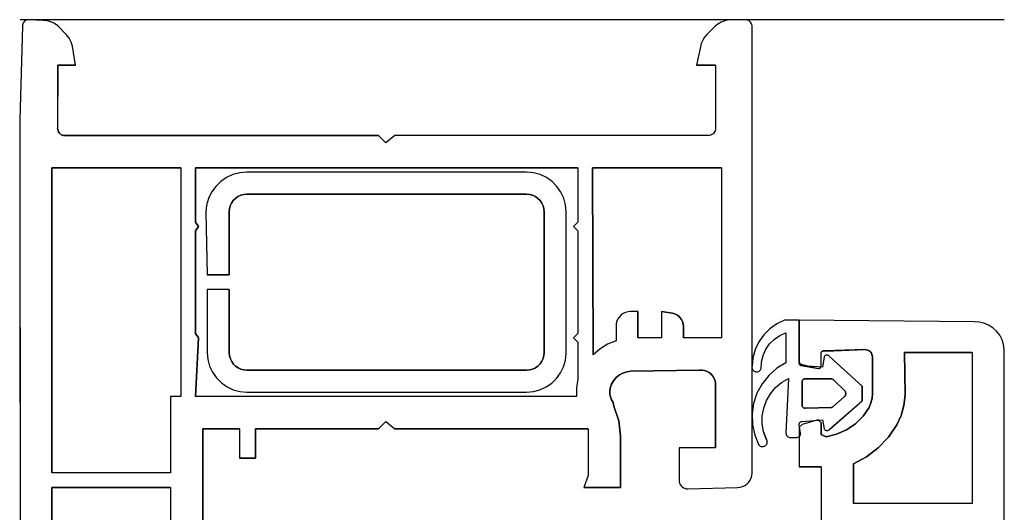
# Model space of a CAD drawing. Units: millimetres. Extents: x -1992 to -892, y 716 to 1990.
# Drawn here: x -1992 to -1925, y 1956 to 1990 of the extents above; entities that cross this region are included whole.
import ezdxf

# ---------------------------------------------------------------- set-up
doc = ezdxf.new("R2010")
doc.units = ezdxf.units.MM
doc.layers.add('Sections', color=7, linetype='Continuous')

msp = doc.modelspace()

# ---------------------------------------------------------------- linework, layer by layer
at = {"layer": 'Sections', "linetype": 'Continuous'}
for p, q in [((-1992.194, 1989.368), (-1992.395, 1982.989)), ((-1925.192, 1989.789), (-1992.358, 1989.789)), ((-1992.192, 1989.44), (-1992.194, 1989.368)), ((-1992.176, 1989.51), (-1992.192, 1989.44)), ((-1992.148, 1989.577), (-1992.176, 1989.51)), ((-1992.109, 1989.637), (-1992.148, 1989.577)), ((-1992.059, 1989.689), (-1992.109, 1989.637)), ((-1992.001, 1989.732), (-1992.059, 1989.689)), ((-1991.936, 1989.763), (-1992.001, 1989.732)), ((-1991.867, 1989.782), (-1991.936, 1989.763)), ((-1990.802, 1989.751), (-1991.795, 1989.789)), ((-1990.53, 1989.728), (-1990.802, 1989.751)), ((-1990.266, 1989.659), (-1990.53, 1989.728)), ((-1990.019, 1989.544), (-1990.266, 1989.659)), ((-1989.795, 1989.389), (-1990.019, 1989.544)), ((-1989.202, 1988.759), (-1989.795, 1989.389)), ((-1944.962, 1989.302), (-1945.495, 1988.789)), ((-1944.755, 1989.484), (-1944.962, 1989.302)), ((-1944.52, 1989.629), (-1944.755, 1989.484)), ((-1944.265, 1989.731), (-1944.52, 1989.629)), ((-1943.995, 1989.789), (-1944.265, 1989.731)), ((-1942.746, 1989.777), (-1942.835, 1989.795)), ((-1942.661, 1989.742), (-1942.746, 1989.777)), ((-1942.584, 1989.693), (-1942.661, 1989.742)), ((-1942.517, 1989.631), (-1942.584, 1989.693)), ((-1942.462, 1989.558), (-1942.517, 1989.631)), ((-1942.421, 1989.477), (-1942.462, 1989.558)), ((-1942.395, 1989.389), (-1942.421, 1989.477)), ((-1942.395, 1958.868), (-1942.395, 1989.389)), ((-1989.017, 1988.53), (-1989.202, 1988.759)), ((-1945.651, 1988.606), (-1945.778, 1988.401)), ((-1945.495, 1988.789), (-1945.651, 1988.606)), ((-1988.88, 1988.27), (-1989.017, 1988.53)), ((-1988.795, 1987.989), (-1988.88, 1988.27)), ((-1988.595, 1986.689), (-1988.795, 1987.989)), ((-1945.929, 1987.946), (-1946.195, 1986.689)), ((-1945.871, 1988.18), (-1945.929, 1987.946)), ((-1945.778, 1988.401), (-1945.871, 1988.18)), ((-1989.795, 1986.689), (-1989.805, 1982.396)), ((-1988.595, 1986.689), (-1989.795, 1986.689)), ((-1944.895, 1986.689), (-1946.195, 1986.689)), ((-1944.895, 1986.689), (-1944.895, 1982.389)), ((-1992.395, 1982.989), (-1992.358, 1944.298)), ((-1989.805, 1982.396), (-1989.798, 1982.308)), ((-1989.798, 1982.308), (-1989.777, 1982.222)), ((-1989.777, 1982.222), (-1989.741, 1982.142)), ((-1989.741, 1982.142), (-1989.692, 1982.068)), ((-1989.692, 1982.068), (-1989.63, 1982.005)), ((-1989.63, 1982.005), (-1989.559, 1981.953)), ((-1989.559, 1981.953), (-1989.48, 1981.914)), ((-1989.48, 1981.914), (-1989.395, 1981.889)), ((-1989.395, 1981.889), (-1967.895, 1981.889)), ((-1967.895, 1981.889), (-1967.395, 1981.389)), ((-1966.795, 1981.889), (-1967.395, 1981.389)), ((-1945.395, 1981.889), (-1966.795, 1981.889)), ((-1945.308, 1981.896), (-1945.395, 1981.889)), ((-1945.224, 1981.919), (-1945.308, 1981.896)), ((-1945.145, 1981.956), (-1945.224, 1981.919)), ((-1945.074, 1982.006), (-1945.145, 1981.956)), ((-1945.012, 1982.068), (-1945.074, 1982.006)), ((-1944.962, 1982.139), (-1945.012, 1982.068)), ((-1944.925, 1982.218), (-1944.962, 1982.139)), ((-1944.903, 1982.302), (-1944.925, 1982.218)), ((-1944.895, 1982.389), (-1944.903, 1982.302)), ((-1981.395, 1979.689), (-1990.195, 1979.689)), ((-1990.195, 1979.689), (-1990.195, 1958.889)), ((-1981.395, 1979.689), (-1981.395, 1964.089)), ((-1954.295, 1979.689), (-1980.395, 1979.689)), ((-1980.395, 1979.689), (-1980.395, 1975.989)), ((-1977.839, 1979.225), (-1978.276, 1979.025)), ((-1977.374, 1979.348), (-1977.839, 1979.225)), ((-1976.895, 1979.389), (-1977.374, 1979.348)), ((-1957.795, 1979.389), (-1976.895, 1979.389)), ((-1957.326, 1979.348), (-1957.795, 1979.389)), ((-1956.871, 1979.226), (-1957.326, 1979.348)), ((-1956.445, 1979.027), (-1956.871, 1979.226)), ((-1954.295, 1979.689), (-1954.295, 1975.989)), ((-1944.495, 1979.689), (-1953.295, 1979.689)), ((-1953.295, 1979.689), (-1953.264, 1966.933)), ((-1944.495, 1979.689), (-1944.495, 1968.089)), ((-1978.672, 1978.752), (-1979.016, 1978.417)), ((-1978.276, 1979.025), (-1978.672, 1978.752)), ((-1956.059, 1978.757), (-1956.445, 1979.027)), ((-1955.727, 1978.424), (-1956.059, 1978.757)), ((-1979.298, 1978.027), (-1979.508, 1977.594)), ((-1979.016, 1978.417), (-1979.298, 1978.027)), ((-1977.305, 1977.817), (-1977.495, 1977.728)), ((-1977.103, 1977.871), (-1977.305, 1977.817)), ((-1976.895, 1977.889), (-1977.103, 1977.871)), ((-1957.795, 1977.889), (-1976.895, 1977.889)), ((-1957.587, 1977.871), (-1957.795, 1977.889)), ((-1957.385, 1977.817), (-1957.587, 1977.871)), ((-1957.195, 1977.728), (-1957.385, 1977.817)), ((-1955.457, 1978.039), (-1955.727, 1978.424)), ((-1955.258, 1977.612), (-1955.457, 1978.039)), ((-1979.642, 1977.133), (-1979.694, 1976.655)), ((-1979.508, 1977.594), (-1979.642, 1977.133)), ((-1977.934, 1977.289), (-1978.023, 1977.099)), ((-1977.814, 1977.46), (-1977.934, 1977.289)), ((-1977.666, 1977.608), (-1977.814, 1977.46)), ((-1977.495, 1977.728), (-1977.666, 1977.608)), ((-1957.024, 1977.608), (-1957.195, 1977.728)), ((-1956.876, 1977.46), (-1957.024, 1977.608)), ((-1956.756, 1977.289), (-1956.876, 1977.46)), ((-1956.667, 1977.099), (-1956.756, 1977.289)), ((-1955.136, 1977.158), (-1955.258, 1977.612)), ((-1955.095, 1976.689), (-1955.136, 1977.158)), ((-1979.694, 1976.655), (-1979.595, 1972.389)), ((-1978.077, 1976.897), (-1978.095, 1976.689)), ((-1978.095, 1976.689), (-1978.095, 1972.389)), ((-1978.023, 1977.099), (-1978.077, 1976.897)), ((-1956.613, 1976.897), (-1956.667, 1977.099)), ((-1956.595, 1976.689), (-1956.613, 1976.897)), ((-1956.595, 1967.089), (-1956.595, 1976.689)), ((-1955.095, 1969.889), (-1955.095, 1976.689)), ((-1980.395, 1975.989), (-1980.195, 1975.689)), ((-1954.295, 1975.989), (-1954.595, 1975.689)), ((-1980.195, 1975.689), (-1980.395, 1975.389)), ((-1980.395, 1975.389), (-1980.395, 1968.389)), ((-1954.595, 1975.689), (-1954.295, 1975.389)), ((-1954.295, 1975.389), (-1954.295, 1968.389)), ((-1978.095, 1972.389), (-1979.595, 1972.389)), ((-1979.595, 1971.389), (-1979.595, 1967.089)), ((-1978.095, 1971.389), (-1979.595, 1971.389)), ((-1978.095, 1971.389), (-1978.095, 1967.061)), ((-1955.096, 1967.03), (-1955.095, 1969.889)), ((-1951.195, 1969.755), (-1951.338, 1969.655)), ((-1951.037, 1969.829), (-1951.195, 1969.755)), ((-1950.869, 1969.874), (-1951.037, 1969.829)), ((-1950.695, 1969.889), (-1950.869, 1969.874)), ((-1950.195, 1969.889), (-1950.695, 1969.889)), ((-1950.195, 1969.889), (-1950.195, 1968.089)), ((-1948.595, 1969.889), (-1947.995, 1969.789)), ((-1948.595, 1969.889), (-1948.595, 1968.089)), ((-1947.995, 1969.789), (-1947.839, 1969.775)), ((-1947.839, 1969.775), (-1947.687, 1969.735)), ((-1947.687, 1969.735), (-1947.545, 1969.668)), ((-1951.68, 1969.063), (-1951.695, 1968.889)), ((-1951.635, 1969.231), (-1951.68, 1969.063)), ((-1951.561, 1969.389), (-1951.635, 1969.231)), ((-1951.461, 1969.532), (-1951.561, 1969.389)), ((-1951.338, 1969.655), (-1951.461, 1969.532)), ((-1947.545, 1969.668), (-1947.416, 1969.578)), ((-1947.416, 1969.578), (-1947.306, 1969.467)), ((-1947.306, 1969.467), (-1947.216, 1969.339)), ((-1947.216, 1969.339), (-1947.149, 1969.197)), ((-1947.149, 1969.197), (-1947.109, 1969.045)), ((-1940.195, 1969.289), (-1940.721, 1969.039)), ((-1939.195, 1969.289), (-1940.195, 1969.289)), ((-1939.195, 1969.289), (-1939.195, 1966.489)), ((-1927.258, 1969.19), (-1939.195, 1969.289)), ((-1926.914, 1969.172), (-1927.258, 1969.19)), ((-1926.578, 1969.094), (-1926.914, 1969.172)), ((-1926.26, 1968.96), (-1926.578, 1969.094)), ((-1980.395, 1968.389), (-1980.195, 1968.089)), ((-1954.295, 1968.389), (-1954.595, 1968.089)), ((-1951.695, 1968.889), (-1951.695, 1967.889)), ((-1947.109, 1969.045), (-1947.095, 1968.889)), ((-1947.095, 1968.889), (-1947.095, 1968.089)), ((-1941.196, 1968.703), (-1941.608, 1968.291)), ((-1940.721, 1969.039), (-1941.196, 1968.703)), ((-1940.516, 1968.257), (-1940.104, 1968.442)), ((-1940.104, 1968.442), (-1940.095, 1966.389)), ((-1925.97, 1968.773), (-1926.26, 1968.96)), ((-1925.716, 1968.539), (-1925.97, 1968.773)), ((-1925.506, 1968.265), (-1925.716, 1968.539)), ((-1980.195, 1968.089), (-1980.395, 1964.089)), ((-1954.595, 1968.089), (-1954.295, 1967.789)), ((-1954.295, 1967.789), (-1954.295, 1965.289)), ((-1951.695, 1967.889), (-1952.264, 1967.65)), ((-1948.595, 1968.089), (-1950.195, 1968.089)), ((-1944.495, 1968.089), (-1947.095, 1968.089)), ((-1941.944, 1967.816), (-1942.194, 1967.29)), ((-1941.608, 1968.291), (-1941.944, 1967.816)), ((-1941.207, 1967.682), (-1940.887, 1968.001)), ((-1940.887, 1968.001), (-1940.516, 1968.257)), ((-1925.347, 1967.959), (-1925.506, 1968.265)), ((-1925.242, 1967.631), (-1925.347, 1967.959)), ((-1979.595, 1967.089), (-1979.554, 1966.62)), ((-1978.095, 1967.061), (-1978.072, 1966.856)), ((-1956.613, 1966.881), (-1956.595, 1967.089)), ((-1952.791, 1967.329), (-1953.264, 1966.933)), ((-1952.264, 1967.65), (-1952.791, 1967.329)), ((-1942.194, 1967.29), (-1942.352, 1966.73)), ((-1941.648, 1966.898), (-1941.463, 1967.31)), ((-1941.463, 1967.31), (-1941.207, 1967.682)), ((-1937.675, 1967.122), (-1937.695, 1967.089)), ((-1937.695, 1966.175), (-1937.695, 1967.089)), ((-1937.65, 1967.15), (-1937.675, 1967.122)), ((-1937.62, 1967.175), (-1937.65, 1967.15)), ((-1937.586, 1967.193), (-1937.62, 1967.175)), ((-1937.55, 1967.206), (-1937.586, 1967.193)), ((-1937.512, 1967.212), (-1937.55, 1967.206)), ((-1937.473, 1967.211), (-1937.512, 1967.212)), ((-1934.695, 1967.289), (-1937.473, 1967.211)), ((-1937.436, 1967.204), (-1937.473, 1967.211)), ((-1937.4, 1967.191), (-1937.436, 1967.204)), ((-1934.608, 1967.281), (-1934.695, 1967.289)), ((-1934.524, 1967.259), (-1934.608, 1967.281)), ((-1934.445, 1967.222), (-1934.524, 1967.259)), ((-1934.374, 1967.172), (-1934.445, 1967.222)), ((-1934.312, 1967.11), (-1934.374, 1967.172)), ((-1934.262, 1967.039), (-1934.312, 1967.11)), ((-1934.225, 1966.96), (-1934.262, 1967.039)), ((-1931.995, 1967.089), (-1931.955, 1964.178)), ((-1927.395, 1967.089), (-1931.995, 1967.089)), ((-1927.395, 1967.089), (-1927.395, 1956.789)), ((-1925.195, 1967.289), (-1925.242, 1967.631)), ((-1925.204, 1899.277), (-1925.195, 1967.289)), ((-1979.554, 1966.62), (-1979.432, 1966.165)), ((-1978.072, 1966.856), (-1978.015, 1966.658)), ((-1978.015, 1966.658), (-1977.925, 1966.473)), ((-1977.925, 1966.473), (-1977.804, 1966.306)), ((-1956.876, 1966.318), (-1956.756, 1966.489)), ((-1956.756, 1966.489), (-1956.667, 1966.678)), ((-1956.667, 1966.678), (-1956.613, 1966.881)), ((-1955.274, 1966.123), (-1955.145, 1966.569)), ((-1955.145, 1966.569), (-1955.096, 1967.03)), ((-1942.352, 1966.73), (-1942.418, 1966.094)), ((-1941.782, 1966.009), (-1941.756, 1966.459)), ((-1941.756, 1966.459), (-1941.648, 1966.898)), ((-1940.095, 1966.389), (-1940.721, 1966.012)), ((-1939.195, 1966.489), (-1939.194, 1966.371)), ((-1939.194, 1966.371), (-1939.189, 1966.339)), ((-1939.191, 1966.452), (-1939.181, 1966.416)), ((-1939.181, 1966.416), (-1939.164, 1966.383)), ((-1939.164, 1966.383), (-1939.142, 1966.353)), ((-1937.485, 1966.807), (-1937.595, 1966.089)), ((-1937.461, 1966.839), (-1937.485, 1966.807)), ((-1937.432, 1966.866), (-1937.461, 1966.839)), ((-1937.399, 1966.887), (-1937.432, 1966.866)), ((-1937.362, 1966.902), (-1937.399, 1966.887)), ((-1937.324, 1966.911), (-1937.362, 1966.902)), ((-1937.284, 1966.912), (-1937.324, 1966.911)), ((-1937.245, 1966.907), (-1937.284, 1966.912)), ((-1937.208, 1966.895), (-1937.245, 1966.907)), ((-1937.173, 1966.876), (-1937.208, 1966.895)), ((-1937.142, 1966.852), (-1937.173, 1966.876)), ((-1937.142, 1966.852), (-1937.116, 1966.822)), ((-1934.895, 1964.789), (-1937.142, 1966.852)), ((-1937.116, 1966.822), (-1937.095, 1966.789)), ((-1934.203, 1966.876), (-1934.225, 1966.96)), ((-1934.195, 1966.789), (-1934.203, 1966.876)), ((-1934.195, 1964.289), (-1934.195, 1966.789)), ((-1979.432, 1966.165), (-1979.233, 1965.739)), ((-1979.233, 1965.739), (-1978.963, 1965.353)), ((-1977.804, 1966.306), (-1977.657, 1966.162)), ((-1977.657, 1966.162), (-1977.487, 1966.045)), ((-1977.487, 1966.045), (-1977.3, 1965.959)), ((-1977.3, 1965.959), (-1977.1, 1965.907)), ((-1977.1, 1965.907), (-1976.895, 1965.889)), ((-1976.895, 1965.889), (-1957.795, 1965.889)), ((-1957.795, 1965.889), (-1957.587, 1965.907)), ((-1957.587, 1965.907), (-1957.385, 1965.961)), ((-1957.385, 1965.961), (-1957.195, 1966.05)), ((-1957.195, 1966.05), (-1957.024, 1966.17)), ((-1957.024, 1966.17), (-1956.876, 1966.318)), ((-1955.748, 1965.329), (-1955.476, 1965.705)), ((-1955.476, 1965.705), (-1955.274, 1966.123)), ((-1951.218, 1965.692), (-1951.462, 1965.557)), ((-1950.954, 1965.782), (-1951.218, 1965.692)), ((-1950.679, 1965.822), (-1950.954, 1965.782)), ((-1945.995, 1965.889), (-1950.679, 1965.822)), ((-1945.82, 1965.891), (-1945.995, 1965.889)), ((-1945.647, 1965.863), (-1945.82, 1965.891)), ((-1945.482, 1965.805), (-1945.647, 1965.863)), ((-1945.329, 1965.719), (-1945.482, 1965.805)), ((-1945.193, 1965.608), (-1945.329, 1965.719)), ((-1942.412, 1966.151), (-1942.418, 1966.094)), ((-1942.418, 1966.094), (-1942.414, 1966.037)), ((-1942.414, 1966.037), (-1942.399, 1965.981)), ((-1942.399, 1965.981), (-1942.376, 1965.929)), ((-1942.376, 1965.929), (-1942.343, 1965.882)), ((-1942.343, 1965.882), (-1942.302, 1965.841)), ((-1942.302, 1965.841), (-1942.255, 1965.808)), ((-1942.255, 1965.808), (-1942.203, 1965.785)), ((-1942.203, 1965.785), (-1942.148, 1965.77)), ((-1942.148, 1965.77), (-1942.091, 1965.766)), ((-1942.091, 1965.766), (-1942.031, 1965.772)), ((-1942.031, 1965.772), (-1941.973, 1965.79)), ((-1941.973, 1965.79), (-1941.92, 1965.818)), ((-1941.92, 1965.818), (-1941.872, 1965.855)), ((-1941.872, 1965.855), (-1941.833, 1965.9)), ((-1941.833, 1965.9), (-1941.802, 1965.952)), ((-1941.802, 1965.952), (-1941.782, 1966.009)), ((-1940.721, 1966.012), (-1941.271, 1965.531)), ((-1939.189, 1966.339), (-1939.178, 1966.308)), ((-1939.178, 1966.308), (-1939.162, 1966.279)), ((-1939.162, 1966.279), (-1939.142, 1966.253)), ((-1939.142, 1966.353), (-1939.114, 1966.328)), ((-1939.142, 1966.253), (-1939.117, 1966.231)), ((-1939.117, 1966.231), (-1939.09, 1966.213)), ((-1939.114, 1966.328), (-1939.082, 1966.309)), ((-1939.09, 1966.213), (-1939.06, 1966.2)), ((-1939.082, 1966.309), (-1939.047, 1966.296)), ((-1939.06, 1966.2), (-1937.895, 1965.989)), ((-1939.047, 1966.296), (-1939.028, 1966.192)), ((-1938.995, 1966.189), (-1939.028, 1966.192)), ((-1937.595, 1966.089), (-1938.995, 1966.189)), ((-1937.895, 1965.989), (-1937.862, 1965.992)), ((-1937.862, 1965.992), (-1937.83, 1966)), ((-1937.83, 1966), (-1937.799, 1966.013)), ((-1937.799, 1966.013), (-1937.771, 1966.032)), ((-1937.771, 1966.032), (-1937.747, 1966.054)), ((-1937.747, 1966.054), (-1937.727, 1966.081)), ((-1937.727, 1966.081), (-1937.711, 1966.11)), ((-1937.711, 1966.11), (-1937.701, 1966.142)), ((-1937.701, 1966.142), (-1937.695, 1966.175)), ((-1978.963, 1965.353), (-1978.63, 1965.021)), ((-1978.63, 1965.021), (-1978.245, 1964.751)), ((-1956.079, 1965.004), (-1955.748, 1965.329)), ((-1954.295, 1965.289), (-1954.391, 1964.69)), ((-1951.855, 1965.166), (-1951.993, 1964.924)), ((-1951.676, 1965.379), (-1951.855, 1965.166)), ((-1951.462, 1965.557), (-1951.676, 1965.379)), ((-1945.079, 1965.475), (-1945.193, 1965.608)), ((-1944.989, 1965.325), (-1945.079, 1965.475)), ((-1944.928, 1965.161), (-1944.989, 1965.325)), ((-1944.895, 1964.989), (-1944.928, 1965.161)), ((-1941.271, 1965.531), (-1941.726, 1964.959)), ((-1940.813, 1964.695), (-1940.399, 1965.045)), ((-1940.399, 1965.045), (-1939.931, 1965.318)), ((-1939.931, 1965.318), (-1940.095, 1961.589)), ((-1938.992, 1965.124), (-1938.995, 1965.089)), ((-1938.995, 1965.089), (-1938.995, 1963.489)), ((-1938.983, 1965.157), (-1938.992, 1965.124)), ((-1938.968, 1965.189), (-1938.983, 1965.157)), ((-1938.948, 1965.217), (-1938.968, 1965.189)), ((-1938.924, 1965.242), (-1938.948, 1965.217)), ((-1938.895, 1965.262), (-1938.924, 1965.242)), ((-1938.863, 1965.277), (-1938.895, 1965.262)), ((-1938.83, 1965.286), (-1938.863, 1965.277)), ((-1938.795, 1965.289), (-1938.83, 1965.286)), ((-1936.995, 1965.289), (-1938.795, 1965.289)), ((-1936.959, 1965.286), (-1936.995, 1965.289)), ((-1936.924, 1965.276), (-1936.959, 1965.286)), ((-1936.892, 1965.26), (-1936.924, 1965.276)), ((-1936.863, 1965.239), (-1936.892, 1965.26)), ((-1936.064, 1964.452), (-1936.863, 1965.239)), ((-1978.245, 1964.751), (-1977.818, 1964.552)), ((-1977.818, 1964.552), (-1977.364, 1964.43)), ((-1977.364, 1964.43), (-1976.895, 1964.389)), ((-1976.895, 1964.389), (-1957.795, 1964.389)), ((-1957.795, 1964.389), (-1957.333, 1964.429)), ((-1957.333, 1964.429), (-1956.884, 1964.547)), ((-1956.884, 1964.547), (-1956.462, 1964.741)), ((-1956.462, 1964.741), (-1956.079, 1965.004)), ((-1954.391, 1964.69), (-1954.391, 1964.084)), ((-1952.085, 1964.661), (-1952.114, 1964.459)), ((-1952.114, 1964.459), (-1952.108, 1964.256)), ((-1951.993, 1964.924), (-1952.085, 1964.661)), ((-1944.895, 1960.589), (-1944.895, 1964.989)), ((-1941.726, 1964.959), (-1942.074, 1964.317)), ((-1941.16, 1964.28), (-1940.813, 1964.695)), ((-1936.04, 1964.411), (-1936.064, 1964.452)), ((-1936.023, 1964.366), (-1936.04, 1964.411)), ((-1936.014, 1964.319), (-1936.023, 1964.366)), ((-1934.895, 1964.789), (-1934.895, 1963.789)), ((-1981.395, 1964.089), (-1982.095, 1964.089)), ((-1982.095, 1964.089), (-1982.095, 1958.889)), ((-1954.391, 1964.084), (-1980.395, 1964.089)), ((-1952.108, 1964.256), (-1952.069, 1964.056)), ((-1952.069, 1964.056), (-1951.997, 1963.865)), ((-1951.997, 1963.865), (-1951.895, 1963.689)), ((-1951.895, 1963.689), (-1951.84, 1963.429)), ((-1942.074, 1964.317), (-1942.302, 1963.622)), ((-1941.616, 1963.302), (-1941.431, 1963.811)), ((-1941.431, 1963.811), (-1941.16, 1964.28)), ((-1937.158, 1961.812), (-1934.895, 1963.789)), ((-1936.895, 1963.389), (-1936.122, 1964.065)), ((-1936.122, 1964.065), (-1936.086, 1964.098)), ((-1936.086, 1964.098), (-1936.057, 1964.136)), ((-1936.057, 1964.136), (-1936.035, 1964.178)), ((-1936.035, 1964.178), (-1936.02, 1964.224)), ((-1936.02, 1964.224), (-1936.013, 1964.271)), ((-1936.013, 1964.271), (-1936.014, 1964.319)), ((-1934.294, 1963.65), (-1934.22, 1963.966)), ((-1934.22, 1963.966), (-1934.195, 1964.289)), ((-1931.955, 1964.178), (-1932.04, 1963.478)), ((-1951.84, 1963.429), (-1951.508, 1962.433)), ((-1942.302, 1963.622), (-1942.404, 1962.899)), ((-1941.711, 1962.769), (-1941.616, 1963.302)), ((-1938.995, 1963.489), (-1938.992, 1963.454)), ((-1938.992, 1963.454), (-1938.983, 1963.42)), ((-1938.983, 1963.42), (-1938.968, 1963.389)), ((-1938.968, 1963.389), (-1938.948, 1963.36)), ((-1938.948, 1963.36), (-1938.924, 1963.336)), ((-1938.924, 1963.336), (-1938.895, 1963.316)), ((-1938.895, 1963.316), (-1938.863, 1963.301)), ((-1938.863, 1963.301), (-1938.83, 1963.292)), ((-1938.83, 1963.292), (-1938.795, 1963.289)), ((-1938.795, 1963.289), (-1936.986, 1963.348)), ((-1936.986, 1963.348), (-1936.961, 1963.352)), ((-1936.961, 1963.352), (-1936.937, 1963.36)), ((-1936.937, 1963.36), (-1936.915, 1963.373)), ((-1936.915, 1963.373), (-1936.895, 1963.389)), ((-1934.833, 1962.743), (-1934.416, 1963.35)), ((-1934.416, 1963.35), (-1934.294, 1963.65)), ((-1932.04, 1963.478), (-1932.231, 1962.799)), ((-1967.395, 1962.389), (-1967.895, 1961.889)), ((-1967.395, 1962.389), (-1966.795, 1961.889)), ((-1951.508, 1962.433), (-1951.395, 1961.389)), ((-1942.404, 1962.899), (-1942.377, 1962.169)), ((-1941.713, 1962.227), (-1941.711, 1962.769)), ((-1939.142, 1962.324), (-1939.115, 1962.349)), ((-1939.115, 1962.349), (-1939.083, 1962.368)), ((-1939.083, 1962.368), (-1939.049, 1962.381)), ((-1939.049, 1962.381), (-1939.012, 1962.388)), ((-1939.012, 1962.388), (-1937.595, 1962.489)), ((-1937.895, 1962.489), (-1938.995, 1962.189)), ((-1937.895, 1962.489), (-1937.695, 1962.289)), ((-1937.595, 1962.489), (-1937.495, 1961.889)), ((-1935.354, 1962.223), (-1934.833, 1962.743)), ((-1932.231, 1962.799), (-1932.522, 1962.157)), ((-1977.395, 1961.889), (-1979.895, 1961.889)), ((-1979.895, 1961.889), (-1979.895, 1949.889)), ((-1977.395, 1961.889), (-1977.395, 1959.889)), ((-1967.895, 1961.889), (-1976.295, 1961.889)), ((-1976.295, 1961.889), (-1976.295, 1959.889)), ((-1953.595, 1961.889), (-1966.795, 1961.889)), ((-1953.595, 1961.889), (-1953.595, 1958.689)), ((-1942.377, 1962.169), (-1942.22, 1961.455)), ((-1941.621, 1961.693), (-1941.713, 1962.227)), ((-1941.407, 1961.132), (-1941.621, 1961.693)), ((-1939.195, 1962.189), (-1939.192, 1962.226)), ((-1939.095, 1961.589), (-1939.195, 1962.189)), ((-1938.995, 1962.189), (-1939.195, 1961.989)), ((-1939.195, 1961.989), (-1939.195, 1959.289)), ((-1939.192, 1962.226), (-1939.181, 1962.261)), ((-1939.181, 1962.261), (-1939.165, 1962.294)), ((-1939.165, 1962.294), (-1939.142, 1962.324)), ((-1937.695, 1962.289), (-1937.695, 1961.489)), ((-1937.495, 1961.889), (-1937.474, 1961.855)), ((-1937.474, 1961.855), (-1937.448, 1961.826)), ((-1937.448, 1961.826), (-1937.417, 1961.802)), ((-1937.417, 1961.802), (-1937.382, 1961.783)), ((-1937.382, 1961.783), (-1937.345, 1961.771)), ((-1937.345, 1961.771), (-1937.306, 1961.766)), ((-1937.306, 1961.766), (-1937.266, 1961.767)), ((-1937.266, 1961.767), (-1937.228, 1961.776)), ((-1937.228, 1961.776), (-1937.191, 1961.791)), ((-1937.191, 1961.791), (-1937.158, 1961.812)), ((-1937.129, 1961.839), (-1937.158, 1961.812)), ((-1937.105, 1961.87), (-1937.129, 1961.839)), ((-1936.636, 1961.511), (-1935.962, 1961.807)), ((-1935.962, 1961.807), (-1935.354, 1962.223)), ((-1932.522, 1962.157), (-1933.101, 1961.325)), ((-1951.395, 1961.389), (-1951.395, 1957.889)), ((-1942.22, 1961.455), (-1941.94, 1960.78)), ((-1941.438, 1961.183), (-1941.407, 1961.132)), ((-1941.385, 1961.076), (-1941.407, 1961.132)), ((-1941.374, 1961.017), (-1941.385, 1961.076)), ((-1941.375, 1960.957), (-1941.374, 1961.017)), ((-1940.095, 1961.589), (-1940.09, 1961.537)), ((-1940.09, 1961.537), (-1940.077, 1961.486)), ((-1940.077, 1961.486), (-1940.055, 1961.439)), ((-1940.055, 1961.439), (-1940.025, 1961.396)), ((-1940.025, 1961.396), (-1939.988, 1961.359)), ((-1939.988, 1961.359), (-1939.945, 1961.329)), ((-1939.945, 1961.329), (-1939.898, 1961.307)), ((-1939.898, 1961.307), (-1939.847, 1961.293)), ((-1939.847, 1961.293), (-1939.795, 1961.289)), ((-1939.795, 1961.289), (-1939.395, 1961.289)), ((-1939.395, 1961.289), (-1939.343, 1961.293)), ((-1939.343, 1961.293), (-1939.292, 1961.307)), ((-1939.292, 1961.307), (-1939.245, 1961.329)), ((-1939.245, 1961.329), (-1939.202, 1961.359)), ((-1939.202, 1961.359), (-1939.165, 1961.396)), ((-1939.165, 1961.396), (-1939.135, 1961.439)), ((-1939.135, 1961.439), (-1939.113, 1961.486)), ((-1939.113, 1961.486), (-1939.1, 1961.537)), ((-1939.1, 1961.537), (-1939.095, 1961.589)), ((-1937.695, 1961.489), (-1937.353, 1961.344)), ((-1937.353, 1961.344), (-1936.636, 1961.511)), ((-1933.101, 1961.325), (-1933.801, 1960.592)), ((-1947.395, 1960.589), (-1947.395, 1958.389)), ((-1944.895, 1960.589), (-1947.395, 1960.589)), ((-1941.94, 1960.78), (-1941.899, 1960.74)), ((-1941.899, 1960.74), (-1941.852, 1960.708)), ((-1941.852, 1960.708), (-1941.8, 1960.684)), ((-1941.8, 1960.684), (-1941.744, 1960.671)), ((-1941.744, 1960.671), (-1941.687, 1960.667)), ((-1941.687, 1960.667), (-1941.63, 1960.673)), ((-1941.63, 1960.673), (-1941.576, 1960.69)), ((-1941.576, 1960.69), (-1941.525, 1960.716)), ((-1941.525, 1960.716), (-1941.479, 1960.75)), ((-1941.479, 1960.75), (-1941.44, 1960.792)), ((-1941.44, 1960.792), (-1941.408, 1960.843)), ((-1941.408, 1960.843), (-1941.386, 1960.898)), ((-1941.386, 1960.898), (-1941.375, 1960.957)), ((-1933.801, 1960.592), (-1934.605, 1959.975)), ((-1976.295, 1959.889), (-1977.395, 1959.889)), ((-1934.605, 1959.975), (-1935.495, 1959.489)), ((-1937.695, 1959.289), (-1939.195, 1959.289)), ((-1937.695, 1959.289), (-1937.695, 1949.289)), ((-1935.495, 1959.489), (-1935.495, 1956.789)), ((-1982.095, 1958.889), (-1990.195, 1958.889)), ((-1953.595, 1958.689), (-1953.895, 1957.889)), ((-1947.395, 1958.389), (-1947.386, 1958.285)), ((-1942.636, 1958.237), (-1942.536, 1958.377)), ((-1942.536, 1958.377), (-1942.461, 1958.532)), ((-1942.461, 1958.532), (-1942.414, 1958.697)), ((-1942.414, 1958.697), (-1942.395, 1958.868)), ((-1982.095, 1957.889), (-1990.195, 1957.889)), ((-1990.195, 1957.889), (-1990.195, 1944.889)), ((-1982.095, 1957.889), (-1982.095, 1949.589)), ((-1951.395, 1957.889), (-1953.895, 1957.889)), ((-1947.386, 1958.285), (-1947.359, 1958.184)), ((-1947.359, 1958.184), (-1947.315, 1958.089)), ((-1947.315, 1958.089), (-1947.255, 1958.003)), ((-1947.255, 1958.003), (-1947.181, 1957.929)), ((-1947.181, 1957.929), (-1947.095, 1957.869)), ((-1947.095, 1957.869), (-1947, 1957.825)), ((-1947, 1957.825), (-1946.899, 1957.798)), ((-1946.899, 1957.798), (-1946.795, 1957.789)), ((-1946.795, 1957.789), (-1943.395, 1957.889)), ((-1943.395, 1957.889), (-1943.224, 1957.904)), ((-1943.224, 1957.904), (-1943.057, 1957.948)), ((-1943.057, 1957.948), (-1942.901, 1958.019)), ((-1942.901, 1958.019), (-1942.759, 1958.117)), ((-1942.759, 1958.117), (-1942.636, 1958.237)), ((-1927.395, 1956.789), (-1935.495, 1956.789))]:
    msp.add_line(p, q, dxfattribs=at)
at = {"layer": 'Sections', "linetype": 'Continuous', "flags": 128}
for points in [[(-1979.895, 1949.889), (-1979.895, 1961.889), (-1977.395, 1961.889), (-1977.395, 1959.889), (-1976.295, 1959.889), (-1976.295, 1961.889), (-1967.895, 1961.889), (-1967.395, 1962.389), (-1966.795, 1961.889), (-1953.595, 1961.889), (-1953.595, 1958.689), (-1953.895, 1957.889), (-1951.395, 1957.889), (-1951.395, 1961.389), (-1951.508, 1962.433), (-1951.84, 1963.429), (-1951.895, 1963.689), (-1951.997, 1963.865), (-1952.069, 1964.056), (-1952.108, 1964.256), (-1952.114, 1964.459), (-1952.085, 1964.661), (-1951.993, 1964.924), (-1951.855, 1965.166), (-1951.676, 1965.379), (-1951.462, 1965.557), (-1951.218, 1965.692), (-1950.954, 1965.782), (-1950.679, 1965.822), (-1945.995, 1965.889), (-1945.82, 1965.891), (-1945.647, 1965.863), (-1945.482, 1965.805), (-1945.329, 1965.719), (-1945.193, 1965.608), (-1945.079, 1965.475), (-1944.989, 1965.325), (-1944.928, 1965.161), (-1944.895, 1964.989), (-1944.895, 1960.589), (-1947.395, 1960.589), (-1947.395, 1958.389), (-1947.386, 1958.285), (-1947.359, 1958.184), (-1947.315, 1958.089), (-1947.255, 1958.003), (-1947.181, 1957.929), (-1947.095, 1957.869), (-1947, 1957.825), (-1946.899, 1957.798), (-1946.795, 1957.789), (-1943.395, 1957.889), (-1943.224, 1957.904), (-1943.057, 1957.948), (-1942.901, 1958.019), (-1942.759, 1958.117), (-1942.636, 1958.237), (-1942.536, 1958.377), (-1942.461, 1958.532), (-1942.414, 1958.697), (-1942.395, 1958.868), (-1942.395, 1989.389), (-1942.421, 1989.477), (-1942.462, 1989.558), (-1942.517, 1989.631), (-1942.584, 1989.693), (-1942.661, 1989.742), (-1942.746, 1989.777), (-1942.835, 1989.795), (-1942.927, 1989.798), (-1943.017, 1989.784), (-1943.995, 1989.789), (-1944.265, 1989.731), (-1944.52, 1989.629), (-1944.755, 1989.484), (-1944.962, 1989.302), (-1945.495, 1988.789), (-1945.651, 1988.606), (-1945.778, 1988.401), (-1945.871, 1988.18), (-1945.929, 1987.946), (-1946.195, 1986.689), (-1944.895, 1986.689), (-1944.895, 1982.389), (-1944.903, 1982.302), (-1944.925, 1982.218), (-1944.962, 1982.139), (-1945.012, 1982.068), (-1945.074, 1982.006), (-1945.145, 1981.956), (-1945.224, 1981.919), (-1945.308, 1981.896), (-1945.395, 1981.889), (-1966.795, 1981.889), (-1967.395, 1981.389), (-1967.895, 1981.889), (-1989.395, 1981.889), (-1989.48, 1981.914), (-1989.559, 1981.953), (-1989.63, 1982.005), (-1989.692, 1982.068), (-1989.741, 1982.142), (-1989.777, 1982.222), (-1989.798, 1982.308), (-1989.805, 1982.396), (-1989.796, 1982.484), (-1989.795, 1986.689), (-1988.595, 1986.689), (-1988.795, 1987.989), (-1988.88, 1988.27), (-1989.017, 1988.53), (-1989.202, 1988.759), (-1989.795, 1989.389), (-1990.019, 1989.544), (-1990.266, 1989.659), (-1990.53, 1989.728), (-1990.802, 1989.751), (-1991.795, 1989.789), (-1991.867, 1989.782), (-1991.936, 1989.763), (-1992.001, 1989.732), (-1992.059, 1989.689), (-1992.109, 1989.637), (-1992.148, 1989.577), (-1992.176, 1989.51), (-1992.192, 1989.44), (-1992.194, 1989.368), (-1992.395, 1982.989), (-1992.358, 1944.298)], [(-1925.204, 1899.277), (-1925.195, 1967.289), (-1925.242, 1967.631), (-1925.347, 1967.959), (-1925.506, 1968.265), (-1925.716, 1968.539), (-1925.97, 1968.773), (-1926.26, 1968.96), (-1926.578, 1969.094), (-1926.914, 1969.172), (-1927.258, 1969.19), (-1939.195, 1969.289), (-1939.195, 1966.489), (-1939.191, 1966.452), (-1939.181, 1966.416), (-1939.164, 1966.383), (-1939.142, 1966.353), (-1939.114, 1966.328), (-1939.082, 1966.309), (-1939.047, 1966.296), (-1937.895, 1965.989), (-1937.862, 1965.992), (-1937.83, 1966), (-1937.799, 1966.013), (-1937.771, 1966.032), (-1937.747, 1966.054), (-1937.727, 1966.081), (-1937.711, 1966.11), (-1937.701, 1966.142), (-1937.695, 1966.175), (-1937.696, 1966.208), (-1937.702, 1966.241), (-1937.695, 1967.089), (-1937.675, 1967.122), (-1937.65, 1967.15), (-1937.62, 1967.175), (-1937.586, 1967.193), (-1937.55, 1967.206), (-1937.512, 1967.212), (-1937.473, 1967.211), (-1937.436, 1967.204), (-1937.4, 1967.191), (-1934.695, 1967.289), (-1934.608, 1967.281), (-1934.524, 1967.259), (-1934.445, 1967.222), (-1934.374, 1967.172), (-1934.312, 1967.11), (-1934.262, 1967.039), (-1934.225, 1966.96), (-1934.203, 1966.876), (-1934.195, 1966.789), (-1934.195, 1964.289), (-1934.22, 1963.966), (-1934.294, 1963.65), (-1934.416, 1963.35), (-1934.833, 1962.743), (-1935.354, 1962.223), (-1935.962, 1961.807), (-1936.636, 1961.511), (-1937.353, 1961.344), (-1937.695, 1961.489), (-1937.695, 1962.289), (-1937.895, 1962.489), (-1938.995, 1962.189), (-1939.195, 1961.989), (-1939.195, 1959.289), (-1937.695, 1959.289), (-1937.695, 1949.289)]]:
    msp.add_lwpolyline(points, dxfattribs=at)
for points in [[(-1990.195, 1979.689), (-1981.395, 1979.689), (-1981.395, 1964.089), (-1982.095, 1964.089), (-1982.095, 1958.889), (-1990.195, 1958.889)], [(-1980.395, 1964.089), (-1980.195, 1968.089), (-1980.395, 1968.389), (-1980.395, 1975.389), (-1980.195, 1975.689), (-1980.395, 1975.989), (-1980.395, 1979.689), (-1954.295, 1979.689), (-1954.295, 1975.989), (-1954.595, 1975.689), (-1954.295, 1975.389), (-1954.295, 1968.389), (-1954.595, 1968.089), (-1954.295, 1967.789), (-1954.295, 1965.289), (-1954.391, 1964.69), (-1954.391, 1964.084)], [(-1956.595, 1967.089), (-1956.613, 1966.881), (-1956.667, 1966.678), (-1956.756, 1966.489), (-1956.876, 1966.318), (-1957.024, 1966.17), (-1957.195, 1966.05), (-1957.385, 1965.961), (-1957.587, 1965.907), (-1957.795, 1965.889), (-1976.895, 1965.889), (-1977.1, 1965.907), (-1977.3, 1965.959), (-1977.487, 1966.045), (-1977.657, 1966.162), (-1977.804, 1966.306), (-1977.925, 1966.473), (-1978.015, 1966.658), (-1978.072, 1966.856), (-1978.095, 1967.061), (-1978.095, 1971.389), (-1979.595, 1971.389), (-1979.595, 1967.089), (-1979.554, 1966.62), (-1979.432, 1966.165), (-1979.233, 1965.739), (-1978.963, 1965.353), (-1978.63, 1965.021), (-1978.245, 1964.751), (-1977.818, 1964.552), (-1977.364, 1964.43), (-1976.895, 1964.389), (-1957.795, 1964.389), (-1957.333, 1964.429), (-1956.884, 1964.547), (-1956.462, 1964.741), (-1956.079, 1965.004), (-1955.748, 1965.329), (-1955.476, 1965.705), (-1955.274, 1966.123), (-1955.145, 1966.569), (-1955.096, 1967.03), (-1955.095, 1969.889), (-1955.095, 1976.689), (-1955.136, 1977.158), (-1955.258, 1977.612), (-1955.457, 1978.039), (-1955.727, 1978.424), (-1956.059, 1978.757), (-1956.445, 1979.027), (-1956.871, 1979.226), (-1957.326, 1979.348), (-1957.795, 1979.389), (-1976.895, 1979.389), (-1977.374, 1979.348), (-1977.839, 1979.225), (-1978.276, 1979.025), (-1978.672, 1978.752), (-1979.016, 1978.417), (-1979.298, 1978.027), (-1979.508, 1977.594), (-1979.642, 1977.133), (-1979.694, 1976.655), (-1979.595, 1972.389), (-1978.095, 1972.389), (-1978.095, 1976.689), (-1978.077, 1976.897), (-1978.023, 1977.099), (-1977.934, 1977.289), (-1977.814, 1977.46), (-1977.666, 1977.608), (-1977.495, 1977.728), (-1977.305, 1977.817), (-1977.103, 1977.871), (-1976.895, 1977.889), (-1957.795, 1977.889), (-1957.587, 1977.871), (-1957.385, 1977.817), (-1957.195, 1977.728), (-1957.024, 1977.608), (-1956.876, 1977.46), (-1956.756, 1977.289), (-1956.667, 1977.099), (-1956.613, 1976.897), (-1956.595, 1976.689), (-1956.595, 1969.889)], [(-1944.495, 1979.689), (-1944.495, 1968.089), (-1947.095, 1968.089), (-1947.095, 1968.889), (-1947.109, 1969.045), (-1947.149, 1969.197), (-1947.216, 1969.339), (-1947.306, 1969.467), (-1947.416, 1969.578), (-1947.545, 1969.668), (-1947.687, 1969.735), (-1947.839, 1969.775), (-1947.995, 1969.789), (-1948.595, 1969.889), (-1948.595, 1968.089), (-1950.195, 1968.089), (-1950.195, 1969.889), (-1950.695, 1969.889), (-1950.869, 1969.874), (-1951.037, 1969.829), (-1951.195, 1969.755), (-1951.338, 1969.655), (-1951.461, 1969.532), (-1951.561, 1969.389), (-1951.635, 1969.231), (-1951.68, 1969.063), (-1951.695, 1968.889), (-1951.695, 1967.889), (-1952.264, 1967.65), (-1952.791, 1967.329), (-1953.264, 1966.933), (-1953.295, 1979.689)], [(-1937.105, 1961.87), (-1934.895, 1963.789), (-1934.895, 1964.789), (-1937.095, 1966.789), (-1937.116, 1966.822), (-1937.142, 1966.852), (-1937.173, 1966.876), (-1937.208, 1966.895), (-1937.245, 1966.907), (-1937.284, 1966.912), (-1937.324, 1966.911), (-1937.362, 1966.902), (-1937.399, 1966.887), (-1937.432, 1966.866), (-1937.461, 1966.839), (-1937.485, 1966.807), (-1937.595, 1966.089), (-1938.995, 1966.189), (-1939.028, 1966.192), (-1939.06, 1966.2), (-1939.09, 1966.213), (-1939.117, 1966.231), (-1939.142, 1966.253), (-1939.162, 1966.279), (-1939.178, 1966.308), (-1939.189, 1966.339), (-1939.194, 1966.371), (-1939.195, 1969.289), (-1940.195, 1969.289), (-1940.721, 1969.039), (-1941.196, 1968.703), (-1941.608, 1968.291), (-1941.944, 1967.816), (-1942.194, 1967.29), (-1942.352, 1966.73), (-1942.412, 1966.151), (-1942.418, 1966.094), (-1942.414, 1966.037), (-1942.399, 1965.981), (-1942.376, 1965.929), (-1942.343, 1965.882), (-1942.302, 1965.841), (-1942.255, 1965.808), (-1942.203, 1965.785), (-1942.148, 1965.77), (-1942.091, 1965.766), (-1942.031, 1965.772), (-1941.973, 1965.79), (-1941.92, 1965.818), (-1941.872, 1965.855), (-1941.833, 1965.9), (-1941.802, 1965.952), (-1941.782, 1966.009), (-1941.756, 1966.459), (-1941.648, 1966.898), (-1941.463, 1967.31), (-1941.207, 1967.682), (-1940.887, 1968.001), (-1940.516, 1968.257), (-1940.104, 1968.442), (-1940.095, 1966.389), (-1940.721, 1966.012), (-1941.271, 1965.531), (-1941.726, 1964.959), (-1942.074, 1964.317), (-1942.302, 1963.622), (-1942.404, 1962.899), (-1942.377, 1962.169), (-1942.22, 1961.455), (-1941.94, 1960.78), (-1941.899, 1960.74), (-1941.852, 1960.708), (-1941.8, 1960.684), (-1941.744, 1960.671), (-1941.687, 1960.667), (-1941.63, 1960.673), (-1941.576, 1960.69), (-1941.525, 1960.716), (-1941.479, 1960.75), (-1941.44, 1960.792), (-1941.408, 1960.843), (-1941.386, 1960.898), (-1941.375, 1960.957), (-1941.374, 1961.017), (-1941.385, 1961.076), (-1941.407, 1961.132), (-1941.438, 1961.183), (-1941.621, 1961.693), (-1941.713, 1962.227), (-1941.711, 1962.769), (-1941.616, 1963.302), (-1941.431, 1963.811), (-1941.16, 1964.28), (-1940.813, 1964.695), (-1940.399, 1965.045), (-1939.931, 1965.318), (-1940.095, 1961.589), (-1940.09, 1961.537), (-1940.077, 1961.486), (-1940.055, 1961.439), (-1940.025, 1961.396), (-1939.988, 1961.359), (-1939.945, 1961.329), (-1939.898, 1961.307), (-1939.847, 1961.293), (-1939.795, 1961.289), (-1939.395, 1961.289), (-1939.343, 1961.293), (-1939.292, 1961.307), (-1939.245, 1961.329), (-1939.202, 1961.359), (-1939.165, 1961.396), (-1939.135, 1961.439), (-1939.113, 1961.486), (-1939.1, 1961.537), (-1939.095, 1961.589), (-1939.195, 1962.189), (-1939.192, 1962.226), (-1939.181, 1962.261), (-1939.165, 1962.294), (-1939.142, 1962.324), (-1939.115, 1962.349), (-1939.083, 1962.368), (-1939.049, 1962.381), (-1939.012, 1962.388), (-1937.595, 1962.489), (-1937.495, 1961.889), (-1937.474, 1961.855), (-1937.448, 1961.826), (-1937.417, 1961.802), (-1937.382, 1961.783), (-1937.345, 1961.771), (-1937.306, 1961.766), (-1937.266, 1961.767), (-1937.228, 1961.776), (-1937.191, 1961.791), (-1937.158, 1961.812), (-1937.129, 1961.839)], [(-1931.995, 1967.089), (-1927.395, 1967.089), (-1927.395, 1956.789), (-1935.495, 1956.789), (-1935.495, 1959.489), (-1934.605, 1959.975), (-1933.801, 1960.592), (-1933.101, 1961.325), (-1932.522, 1962.157), (-1932.231, 1962.799), (-1932.04, 1963.478), (-1931.955, 1964.178)], [(-1936.863, 1965.239), (-1936.064, 1964.452), (-1936.04, 1964.411), (-1936.023, 1964.366), (-1936.014, 1964.319), (-1936.013, 1964.271), (-1936.02, 1964.224), (-1936.035, 1964.178), (-1936.057, 1964.136), (-1936.086, 1964.098), (-1936.122, 1964.065), (-1936.895, 1963.389), (-1936.915, 1963.373), (-1936.937, 1963.36), (-1936.961, 1963.352), (-1936.986, 1963.348), (-1938.795, 1963.289), (-1938.83, 1963.292), (-1938.863, 1963.301), (-1938.895, 1963.316), (-1938.924, 1963.336), (-1938.948, 1963.36), (-1938.968, 1963.389), (-1938.983, 1963.42), (-1938.992, 1963.454), (-1938.995, 1963.489), (-1938.995, 1965.089), (-1938.992, 1965.124), (-1938.983, 1965.157), (-1938.968, 1965.189), (-1938.948, 1965.217), (-1938.924, 1965.242), (-1938.895, 1965.262), (-1938.863, 1965.277), (-1938.83, 1965.286), (-1938.795, 1965.289), (-1936.995, 1965.289), (-1936.959, 1965.286), (-1936.924, 1965.276), (-1936.892, 1965.26)], [(-1990.195, 1944.889), (-1990.195, 1957.889), (-1982.095, 1957.889), (-1982.095, 1949.589), (-1982.895, 1949.089), (-1983.699, 1948.461), (-1984.402, 1947.721), (-1984.986, 1946.885), (-1985.271, 1946.243), (-1985.455, 1945.565), (-1985.535, 1944.868), (-1985.495, 1943.689)]]:
    msp.add_lwpolyline(points, close=True, dxfattribs=at)

doc.saveas('drawing.dxf')
